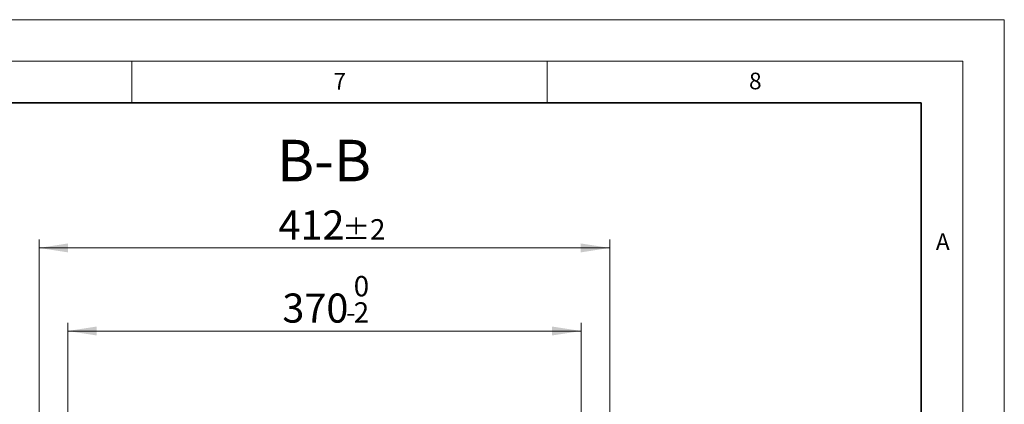
# Model space of a CAD drawing. Units: millimetres. Extents: x 0 to 420, y 0 to 297.
# Drawn here: x 302 to 420, y 251 to 297 of the extents above; entities that cross this region are included whole.
import ezdxf

# ---------------------------------------------------------------- set-up
doc = ezdxf.new("R2010")
doc.units = ezdxf.units.MM
doc.styles.add('SLDTEXTSTYLE0', font='TXT', dxfattribs={"width": 0.605})
doc.dimstyles.new('SLDDIMSTYLE4', dxfattribs={"dimtxt": 3.5, "dimasz": 3.5, "dimexe": 0, "dimexo": 0.0625, "dimgap": 0.875, "dimtad": 1, "dimdec": 0, "dimlfac": 6, "dimrnd": 1e-09, "dimzin": 12, "dimdsep": 46, "dimtxsty": 'SLDTEXTSTYLE0', "dimsah": 1, "dimcen": 0.09, "dimadec": 0, "dimazin": 3, "dimtol": 1, "dimtp": 2, "dimtm": 2, "dimtfac": 1, "dimtdec": 0, "dimtofl": 0, "dimtmove": 0, "dimatfit": 3, "dimfxl": 0, "dimfrac": 2, "dimtolj": 1, "dimarcsym": 0})
doc.dimstyles.new('SLDDIMSTYLE5', dxfattribs={"dimtxt": 3.5, "dimasz": 3.5, "dimexe": 0, "dimexo": 0.0625, "dimgap": 0.875, "dimtad": 1, "dimdec": 0, "dimlfac": 6, "dimrnd": 1e-09, "dimzin": 12, "dimdsep": 46, "dimtxsty": 'SLDTEXTSTYLE0', "dimsah": 1, "dimcen": 0.09, "dimadec": 0, "dimazin": 3, "dimtol": 1, "dimtm": 2, "dimtfac": 1, "dimtdec": 0, "dimtofl": 0, "dimtmove": 0, "dimatfit": 3, "dimfxl": 0, "dimfrac": 2, "dimtolj": 1, "dimarcsym": 0})

# ---------------------------------------------------------------- blocks, each defined once
blk = doc.blocks.new('_D_10')
at = {"color": 7, "linetype": 'Continuous', "lineweight": 0}
for p, q in [((307.29, 246.64), (307.29, 260.53)), ((307.29, 259.53), (369.08, 259.53)), ((369.08, 246.64), (369.08, 260.53))]:
    blk.add_line(p, q, dxfattribs=at)
at = {"color": 7, "linetype": 'Continuous', "lineweight": 18}
for points in [[(307.29, 259.53), (310.79, 258.99), (310.79, 260.07)], [(369.08, 259.53), (365.58, 260.07), (365.58, 258.99)]]:
    blk.add_solid(points, dxfattribs=at)
at = {"color": 7, "linetype": 'Continuous', "lineweight": 18, "attachment_point": 1, "style": 'SLDTEXTSTYLE0'}
for s, insert, char_height in [('0', (341.71, 266.15), 2.45), ('370', (333.12, 264.04), 3.5), ('2', (341.71, 262.99), 2.45), ('-', (340.79, 262.99), 2.45)]:
    blk.add_mtext(s, dxfattribs=dict(at, insert=insert, char_height=char_height))
blk = doc.blocks.new('_D_11')
at = {"color": 7, "linetype": 'Continuous', "lineweight": 0}
for p, q in [((303.84, 249.46), (303.84, 270.53)), ((372.52, 249.46), (372.52, 270.53)), ((303.84, 269.53), (372.52, 269.53))]:
    blk.add_line(p, q, dxfattribs=at)
at = {"color": 7, "linetype": 'Continuous', "lineweight": 18}
for points in [[(303.84, 269.53), (307.34, 268.99), (307.34, 270.07)], [(372.52, 269.53), (369.02, 270.07), (369.02, 268.99)]]:
    blk.add_solid(points, dxfattribs=at)
at = {"color": 7, "linetype": 'Continuous', "lineweight": 18, "attachment_point": 1, "style": 'SLDTEXTSTYLE0'}
for s, insert, char_height in [('412', (332.65, 274.04), 3.5), ('±2', (340.33, 272.99), 2.45)]:
    blk.add_mtext(s, dxfattribs=dict(at, insert=insert, char_height=char_height))

msp = doc.modelspace()

# ---------------------------------------------------------------- linework, layer by layer
at = {"color": 7, "linetype": 'Continuous', "lineweight": 18}
for p, q in [((0, 297), (420, 297)), ((420, 0), (420, 297)), ((15, 292), (415, 292)), ((315, 292), (315, 287)), ((365, 292), (365, 287)), ((415, 292), (415, 5))]:
    msp.add_line(p, q, dxfattribs=at)
at = {"color": 7, "linetype": 'Continuous', "lineweight": 35}
for p, q in [((410, 287), (20, 287)), ((410, 5), (410, 287))]:
    msp.add_line(p, q, dxfattribs=at)

# ---------------------------------------------------------------- texts
at = {"color": 7, "linetype": 'Continuous', "lineweight": 18, "char_height": 2, "attachment_point": 2, "style": 'SLDTEXTSTYLE0'}
for s, insert in [('7', (340.0216, 290.5954)), ('8', (390.0377, 290.6215)), ('A', (412.5951, 271.2798))]:
    msp.add_mtext(s, dxfattribs=dict(at, insert=insert))
at = {"color": 7, "linetype": 'Continuous', "lineweight": 0, "insert": (338.1382, 282.5444), "char_height": 5, "attachment_point": 2, "style": 'SLDTEXTSTYLE0'}
msp.add_mtext('B-B', dxfattribs=at)

# ---------------------------------------------------------------- dimensions: what is measured, and where the dimension line sits
at = {"color": 7, "linetype": 'Continuous', "lineweight": 18}
for base, p1, p2, dimstyle, picture, middle in [((372.5231, 269.5311), (303.8407, 249.355), (372.5231, 249.355), 'SLDDIMSTYLE4', '_D_11', (338.1819, 269.5311)), ((369.0754, 259.5332), (307.2887, 246.5414), (369.0754, 246.5414), 'SLDDIMSTYLE5', '_D_10', (338.182, 259.5332))]:
    dim = msp.add_linear_dim(base=base, p1=p1, p2=p2, angle=0, dimstyle=dimstyle, dxfattribs=at)
    dim.commit()
    dim.dimension.update_dxf_attribs({"geometry": picture, "text_midpoint": middle, "dimtype": 160})

doc.saveas('drawing.dxf')
